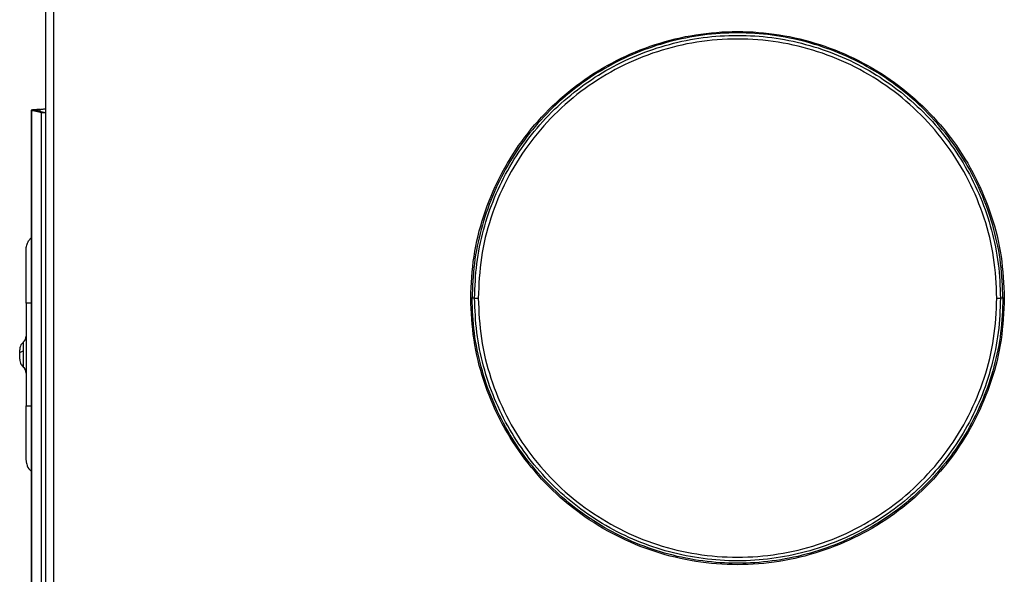
# Model space of a CAD drawing. Units: inches. Extents: x 5.9 to 95.4, y 6.8 to 57.3.
# Drawn here: x 36.1 to 43.7, y 42.8 to 47.1 of the extents above; entities that cross this region are included whole.
import ezdxf

# ---------------------------------------------------------------- set-up
doc = ezdxf.new("R2010")
doc.units = ezdxf.units.IN
doc.header["$MEASUREMENT"] = 0

msp = doc.modelspace()

# ---------------------------------------------------------------- linework, layer by layer
at = {"color": 7, "linetype": 'Continuous', "lineweight": 25}
for p, q in [((36.3267, 51.4275), (36.3267, 40.1165)), ((36.3897, 51.4275), (36.3897, 40.1323)), ((36.2165, 46.375), (36.2165, 41.5273)), ((36.2219, 46.3733), (36.2165, 46.375)), ((36.2976, 46.356), (36.2219, 46.3733)), ((36.2219, 41.5291), (36.2219, 46.3733)), ((36.2219, 46.3733), (36.251, 46.3733)), ((36.3267, 46.356), (36.251, 46.3733)), ((36.2976, 41.5463), (36.2976, 46.356)), ((36.3267, 46.356), (36.2976, 46.356)), ((36.1975, 45.3737), (36.2165, 45.3983)), ((39.6127, 44.9354), (39.5939, 44.9354)), ((43.6579, 44.9354), (43.6392, 44.9354)), ((36.1791, 44.896), (36.1791, 44.1086)), ((36.158, 44.5974), (36.158, 44.5981)), ((36.1838, 43.6643), (36.1791, 43.6999))]:
    msp.add_line(p, q, dxfattribs=at)
at = {"color": 8, "linetype": 'Continuous', "lineweight": 25}
for p, q in [((36.2873, 46.365), (36.2873, 46.3818)), ((36.2165, 44.896), (36.1975, 44.896)), ((36.1975, 44.1086), (36.2165, 44.1086))]:
    msp.add_line(p, q, dxfattribs=at)
at = {"color": 7, "linetype": 'Continuous', "lineweight": 25}
for centre, radius, start, end in [((36.12, 44.6438), 0.0591, 309.40158, 0), ((36.12, 44.3609), 0.0591, 0, 50.66627), ((36.1205, 44.3616), 0.0586, 0.03654, 50.19804)]:
    msp.add_arc(centre, radius, start, end, dxfattribs=at)
for points, knots in [([(39.5832, 44.9354), (39.5881, 45.0424), (39.5978, 45.2563), (39.6758, 45.5694), (39.7982, 45.8668), (39.9667, 46.1412), (40.1756, 46.3858), (40.4202, 46.5948), (40.6946, 46.763), (40.992, 46.8862), (41.3051, 46.9613), (41.626, 46.9865), (41.9468, 46.9613), (42.2599, 46.8862), (42.5573, 46.7629), (42.8317, 46.5947), (43.0763, 46.3858), (43.2852, 46.1411), (43.4536, 45.8668), (43.5761, 45.5693), (43.6541, 45.2563), (43.6638, 45.0424), (43.6686, 44.9354)], [0, 0, 0, 0, 0.050002, 0.100019, 0.150035, 0.200035, 0.250005, 0.299974, 0.349975, 0.399993, 0.45001, 0.500004, 0.549999, 0.600017, 0.650032, 0.700034, 0.750003, 0.799971, 0.849972, 0.89999, 0.950006, 1, 1, 1, 1]), ([(43.6579, 44.9354), (43.6546, 45.0242), (43.6478, 45.2017), (43.5938, 45.4633), (43.5085, 45.7158), (43.3905, 45.9547), (43.2425, 46.1762), (43.0669, 46.3764), (42.8667, 46.552), (42.6452, 46.7), (42.4063, 46.8179), (42.1538, 46.9037), (41.8922, 46.9558), (41.6259, 46.9732), (41.3597, 46.9558), (41.098, 46.9037), (40.8456, 46.8179), (40.6066, 46.7), (40.3852, 46.552), (40.185, 46.3764), (40.0094, 46.1762), (39.8614, 45.9547), (39.7433, 45.7158), (39.6581, 45.4633), (39.604, 45.2017), (39.5973, 45.0242), (39.5939, 44.9354)], [0, 0, 0, 0, 0.041718, 0.083417, 0.125091, 0.166742, 0.208375, 0.25, 0.291624, 0.333258, 0.374908, 0.416583, 0.458282, 0.5, 0.541718, 0.583417, 0.625091, 0.666742, 0.708376, 0.75, 0.791625, 0.833258, 0.874909, 0.916583, 0.958282, 1, 1, 1, 1]), ([(39.6127, 44.9354), (39.616, 45.0234), (39.6227, 45.1992), (39.6763, 45.4584), (39.7607, 45.7085), (39.8777, 45.9453), (40.0243, 46.1647), (40.1983, 46.363), (40.3967, 46.537), (40.6161, 46.6837), (40.8528, 46.8005), (41.1029, 46.8855), (41.3621, 46.9371), (41.6259, 46.9544), (41.8897, 46.9371), (42.1489, 46.8855), (42.3991, 46.8005), (42.6358, 46.6837), (42.8552, 46.537), (43.0536, 46.363), (43.2275, 46.1647), (43.3742, 45.9453), (43.4911, 45.7085), (43.5756, 45.4584), (43.6292, 45.1992), (43.6358, 45.0234), (43.6392, 44.9354)], [0, 0, 0, 0, 0.041718, 0.083417, 0.125091, 0.166741, 0.208375, 0.249999, 0.291624, 0.333258, 0.374909, 0.416583, 0.458282, 0.5, 0.541718, 0.583417, 0.625091, 0.666742, 0.708376, 0.750001, 0.791625, 0.833259, 0.874909, 0.916583, 0.958282, 1, 1, 1, 1]), ([(43.6113, 44.9354), (43.6066, 45.0393), (43.5971, 45.2472), (43.5214, 45.5514), (43.4024, 45.8405), (43.2387, 46.1072), (43.0357, 46.3449), (42.7979, 46.5481), (42.5312, 46.7116), (42.2421, 46.8314), (41.9379, 46.9044), (41.626, 46.9289), (41.3141, 46.9044), (41.0098, 46.8314), (40.7208, 46.7116), (40.4541, 46.5482), (40.2163, 46.345), (40.0132, 46.1073), (39.8495, 45.8406), (39.7305, 45.5515), (39.6547, 45.2473), (39.6453, 45.0394), (39.6406, 44.9354)], [0, 0, 0, 0, 0.049968, 0.099984, 0.150002, 0.200005, 0.249977, 0.29995, 0.349953, 0.399974, 0.449994, 0.49999, 0.549988, 0.600007, 0.650024, 0.700028, 0.75, 0.79997, 0.849972, 0.899993, 0.95001, 1, 1, 1, 1]), ([(36.2796, 46.381), (36.2811, 46.3811), (36.2836, 46.3814), (36.2862, 46.3817), (36.2873, 46.3818)], [0, 0, 0, 0, 0.559953, 1, 1, 1, 1]), ([(36.1791, 44.896), (36.1791, 44.936), (36.1791, 45.0159), (36.1791, 45.1256), (36.1791, 45.2203), (36.1791, 45.2906), (36.1791, 45.3), (36.1791, 45.3048)], [0, 0, 0, 0, 0.186785, 0.373542, 0.560332, 0.780185, 1, 1, 1, 1]), ([(39.5939, 44.9354), (39.5923, 44.9354), (39.5889, 44.9354), (39.5851, 44.9354), (39.5832, 44.9354)], [0, 0, 0, 0, 0.5, 1, 1, 1, 1]), ([(43.6686, 44.9354), (43.6638, 44.8285), (43.6541, 44.6145), (43.5761, 44.3015), (43.4536, 44.0041), (43.2852, 43.7297), (43.0763, 43.4851), (42.8317, 43.2761), (42.5574, 43.1079), (42.26, 42.9847), (41.947, 42.9095), (41.6261, 42.8843), (41.3052, 42.9095), (40.9922, 42.9846), (40.6948, 43.1078), (40.4204, 43.2759), (40.1758, 43.4848), (39.9668, 43.7294), (39.7984, 44.0038), (39.6759, 44.3012), (39.5978, 44.6143), (39.5881, 44.8284), (39.5832, 44.9354)], [0, 0, 0, 0, 0.0500003, 0.1000137, 0.150027, 0.2000244, 0.2499905, 0.2999561, 0.3499542, 0.3999687, 0.4499823, 0.4999725, 0.549964, 0.5999775, 0.64999, 0.6999879, 0.7499548, 0.7999195, 0.8499173, 0.899932, 0.9499583, 1, 1, 1, 1]), ([(43.6579, 44.9354), (43.6546, 44.8467), (43.6479, 44.6693), (43.5938, 44.4078), (43.5086, 44.1553), (43.3906, 43.9163), (43.2426, 43.6948), (43.0669, 43.4945), (42.8666, 43.3188), (42.645, 43.1707), (42.406, 43.0528), (42.1536, 42.9671), (41.892, 42.9151), (41.6259, 42.8976), (41.3598, 42.9151), (41.0983, 42.9671), (40.8459, 43.0528), (40.6068, 43.1707), (40.3853, 43.3188), (40.185, 43.4945), (40.0093, 43.6948), (39.8613, 43.9163), (39.7432, 44.1553), (39.658, 44.4078), (39.604, 44.6693), (39.5973, 44.8467), (39.5939, 44.9354)], [0, 0, 0, 0, 0.041693, 0.083376, 0.125047, 0.166706, 0.208356, 0.250002, 0.291649, 0.333299, 0.374958, 0.416629, 0.458311, 0.5, 0.54169, 0.583373, 0.625044, 0.666702, 0.708353, 0.749999, 0.791645, 0.833296, 0.874955, 0.916624, 0.958307, 1, 1, 1, 1]), ([(39.6127, 44.9354), (39.6176, 44.9354), (39.6263, 44.9354), (39.6362, 44.9354), (39.6406, 44.9354)], [0, 0, 0, 0, 0.559591, 1, 1, 1, 1]), ([(43.6392, 44.9354), (43.6358, 44.8475), (43.6292, 44.6716), (43.5756, 44.4124), (43.4911, 44.1623), (43.3742, 43.9255), (43.2275, 43.7062), (43.0536, 43.5078), (42.8552, 43.3338), (42.6358, 43.1872), (42.3991, 43.0703), (42.1489, 42.9853), (41.8897, 42.9337), (41.6259, 42.9164), (41.3621, 42.9337), (41.1029, 42.9853), (40.8528, 43.0703), (40.6161, 43.1872), (40.3967, 43.3338), (40.1983, 43.5078), (40.0243, 43.7062), (39.8777, 43.9255), (39.7607, 44.1623), (39.6763, 44.4124), (39.6227, 44.6716), (39.616, 44.8475), (39.6127, 44.9354)], [0, 0, 0, 0, 0.041718, 0.083417, 0.125091, 0.166741, 0.208375, 0.249999, 0.291624, 0.333258, 0.374909, 0.416583, 0.458282, 0.5, 0.541718, 0.583417, 0.625091, 0.666742, 0.708376, 0.750001, 0.791625, 0.833259, 0.874909, 0.916583, 0.958282, 1, 1, 1, 1]), ([(39.6406, 44.9354), (39.6453, 44.8315), (39.6547, 44.6235), (39.7305, 44.3193), (39.8496, 44.0302), (40.0132, 43.7636), (40.2163, 43.5258), (40.454, 43.3227), (40.7207, 43.1592), (41.0098, 43.0395), (41.314, 42.9664), (41.6259, 42.9419), (41.9378, 42.9664), (42.242, 43.0394), (42.5311, 43.1592), (42.7978, 43.3227), (43.0355, 43.5258), (43.2386, 43.7635), (43.4023, 44.0302), (43.5213, 44.3193), (43.5971, 44.6235), (43.6066, 44.8315), (43.6113, 44.9354)], [0, 0, 0, 0, 0.049997, 0.100013, 0.150029, 0.200029, 0.249998, 0.299966, 0.349967, 0.399986, 0.450003, 0.499997, 0.549994, 0.600011, 0.650026, 0.700028, 0.749996, 0.799963, 0.849966, 0.899983, 0.95, 1, 1, 1, 1]), ([(43.6113, 44.9354), (43.6168, 44.9354), (43.6267, 44.9354), (43.6354, 44.9354), (43.6392, 44.9354)], [0, 0, 0, 0, 0.559591, 1, 1, 1, 1]), ([(43.6686, 44.9354), (43.6667, 44.9354), (43.6629, 44.9354), (43.6596, 44.9354), (43.6579, 44.9354)], [0, 0, 0, 0, 0.5, 1, 1, 1, 1]), ([(36.158, 44.5986), (36.1491, 44.5889), (36.1332, 44.5716), (36.1309, 44.5485), (36.1299, 44.5383)], [0, 0, 0, 0, 0.559057, 1, 1, 1, 1]), ([(36.1299, 44.5125), (36.1299, 44.5168), (36.1299, 44.5256), (36.1299, 44.5344), (36.1299, 44.5386), (36.1299, 44.5379), (36.1299, 44.5378)], [0, 0, 0, 0, 0.309531, 0.619076, 0.928623, 1, 1, 1, 1]), ([(36.1299, 44.5125), (36.1302, 44.5141), (36.1309, 44.5173), (36.1367, 44.5219), (36.1455, 44.5261), (36.1538, 44.5283), (36.158, 44.5294)], [0, 0, 0, 0, 0.250002, 0.5, 0.750002, 1, 1, 1, 1]), ([(36.1299, 44.4669), (36.1299, 44.467), (36.1299, 44.4671), (36.1299, 44.4738), (36.1299, 44.4846), (36.1299, 44.4985), (36.1299, 44.5078), (36.1299, 44.5125)], [0, 0, 0, 0, 0.161194, 0.370888, 0.580597, 0.790306, 1, 1, 1, 1]), ([(36.158, 44.4066), (36.158, 44.4077), (36.158, 44.4099), (36.158, 44.4183), (36.158, 44.4308), (36.158, 44.4474), (36.158, 44.4671), (36.158, 44.4884), (36.158, 44.5096), (36.158, 44.523), (36.158, 44.5294)], [0, 0, 0, 0, 0.116963, 0.235842, 0.362133, 0.493245, 0.625906, 0.756606, 0.882134, 1, 1, 1, 1]), ([(36.1299, 44.4664), (36.1316, 44.4534), (36.1346, 44.4302), (36.1508, 44.4135), (36.158, 44.4061)], [0, 0, 0, 0, 0.5590598, 1, 1, 1, 1]), ([(36.1791, 43.6999), (36.1791, 43.7033), (36.1791, 43.7101), (36.1791, 43.7638), (36.1791, 43.849), (36.1791, 43.9675), (36.1791, 44.0616), (36.1791, 44.1086)], [0, 0, 0, 0, 0.186797, 0.373546, 0.560338, 0.780192, 1, 1, 1, 1]), ([(36.1838, 43.6643), (36.1896, 43.6464), (36.1969, 43.6244), (36.2134, 43.6142), (36.2165, 43.6123)], [0, 0, 0, 0, 0.813412, 1, 1, 1, 1])]:
    msp.add_open_spline(points, degree=3, knots=knots, dxfattribs=at)
for points in [[(36.2873, 46.3818), (36.2781, 46.3813), (36.2595, 46.3801), (36.2361, 46.3784), (36.2197, 46.3767), (36.2175, 46.3756), (36.2165, 46.375)], [(36.251, 46.3733), (36.2501, 46.3736), (36.2482, 46.3742), (36.2477, 46.3752), (36.2491, 46.3762), (36.2523, 46.3771), (36.2572, 46.3781), (36.2637, 46.379), (36.2712, 46.38), (36.2768, 46.3806), (36.2796, 46.381)], [(36.2873, 46.3818), (36.2925, 46.3824), (36.3028, 46.3835), (36.3158, 46.3852), (36.3249, 46.387), (36.3261, 46.3881), (36.3267, 46.3887)], [(36.1791, 45.3048), (36.1799, 45.3168), (36.1815, 45.341), (36.1922, 45.3628), (36.1975, 45.3737)], [(36.1975, 44.896), (36.1922, 44.896), (36.1815, 44.896), (36.1799, 44.896), (36.1791, 44.896)], [(36.1791, 44.1086), (36.1799, 44.1086), (36.1815, 44.1086), (36.1922, 44.1086), (36.1975, 44.1086)]]:
    msp.add_open_spline(points, degree=3, dxfattribs=at)
at = {"color": 8, "linetype": 'Continuous', "lineweight": 25}
msp.add_open_spline([(36.158, 44.5294), (36.158, 44.5393), (36.158, 44.5597), (36.158, 44.5832), (36.158, 44.5972), (36.158, 44.5973), (36.158, 44.5974)], degree=3, knots=[0, 0, 0, 0, 0.255284, 0.531238, 0.812196, 1, 1, 1, 1], dxfattribs=at)

doc.saveas('drawing.dxf')
